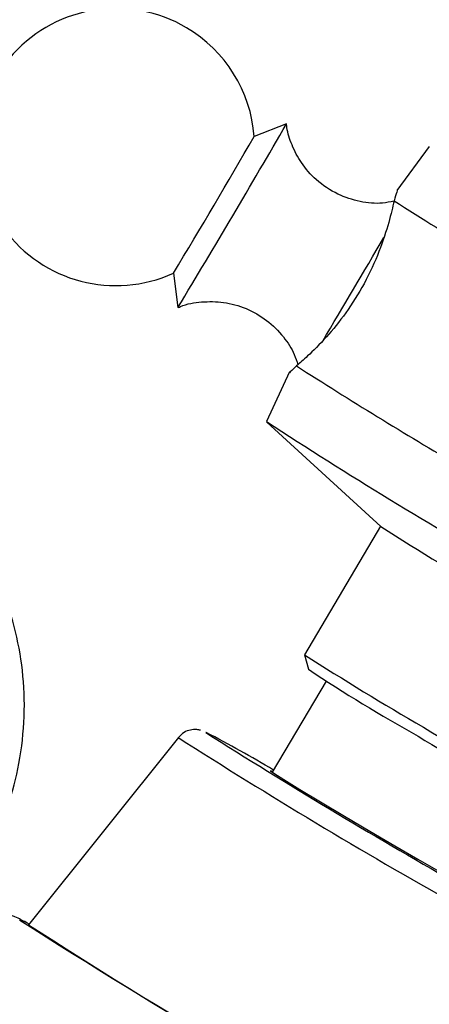
# Model space of a CAD drawing. Units: millimetres. Extents: x 5 to 995, y 5 to 995.
# Drawn here: x 831 to 837, y 262 to 277 of the extents above; entities that cross this region are included whole.
import ezdxf

# ---------------------------------------------------------------- set-up
doc = ezdxf.new("R2010")
doc.units = ezdxf.units.MM

msp = doc.modelspace()

# ---------------------------------------------------------------- linework, layer by layer
at = {"color": 7, "linetype": 'Continuous', "lineweight": 25}
for p, q in [((835.021, 275.56), (834.517, 275.364)), ((837.253, 275.209), (836.746, 274.519)), ((833.254, 273.225), (833.325, 272.69)), ((835.07, 271.684), (834.709, 270.905)), ((834.716, 270.896), (836.496, 269.266)), ((836.492, 269.27), (835.306, 267.262)), ((835.306, 267.261), (835.364, 267.033)), ((835.643, 266.85), (834.801, 265.425)), ((833.332, 265.966), (830.99, 263.037))]:
    msp.add_line(p, q, dxfattribs=at)
at = {"color": 8, "linetype": 'Continuous', "lineweight": 25, "flags": 128}
msp.add_lwpolyline([(833.766, 266.045), (833.765, 266.045), (833.762, 266.043)], dxfattribs=at)
at = {"color": 7, "linetype": 'Continuous', "lineweight": 25, "flags": 128}
for points in [[(834.806, 265.433), (834.775, 265.446), (834.826, 265.408), (834.982, 265.309), (835.232, 265.156), (835.555, 264.96), (835.93, 264.736), (836.327, 264.501), (836.718, 264.271), (837.074, 264.065)], [(837.074, 264.065), (837.367, 263.897), (837.577, 263.78), (837.687, 263.722), (837.69, 263.728), (837.676, 263.738)]]:
    msp.add_lwpolyline(points, dxfattribs=at)
at = {"color": 7, "linetype": 'Continuous', "lineweight": 25}
for centre, radius, start, end in [((832.357, 275.198), 2.167, 59.4265, 294.4623), ((832.357, 275.198), 2.167, 4.3906, 59.4265), ((715.599, 344.176), 137.73, 328.73312, 330.11979), ((751.634, 322.887), 95.541, 328.68183, 330.17108), ((881.094, 343.709), 82.339, 237.37789, 239.54406), ((878.517, 339.457), 80.367, 237.36696, 239.50071), ((877.296, 336.321), 78.057, 236.93539, 240.27948), ((861.868, 308.842), 47.01, 237.336, 239.9836), ((858.396, 303.01), 42.557, 237.1405, 240.072), ((849.811, 288.788), 26.114, 236.4129, 240.8228), ((884.278, 345.758), 94.373, 237.63704, 240.39201), ((825.003, 249.053), 19.119, 59.1011, 62.7178), ((853.144, 291.91), 30.332, 238.2093, 242.284), ((856.248, 297.499), 36.884, 238.6887, 241.7812), ((892.046, 359.047), 113.789, 237.46921, 241.38622), ((883.737, 344.969), 97.442, 237.22685, 241.61831)]:
    msp.add_arc(centre, radius, start, end, dxfattribs=at)
at = {"color": 8, "linetype": 'Continuous', "lineweight": 25}
for centre, radius, start, end in [((578.802, 424.994), 298.824, 329.24047, 329.60139), ((881.966, 341.986), 90.246, 237.39072, 240.60329), ((830.788, 262.752), 0.365, 54.5965, 79.4535)]:
    msp.add_arc(centre, radius, start, end, dxfattribs=at)
at = {"color": 7, "linetype": 'Continuous', "lineweight": 25}
for points, knots in [([(836.702, 274.35), (836.643, 274.339), (836.469, 274.304), (836.166, 274.336), (835.807, 274.452), (835.491, 274.664), (835.251, 274.936), (835.106, 275.219), (835.036, 275.425), (835.027, 275.535), (835.025, 275.55)], [0, 0, 0, 0, 0.077992, 0.230688, 0.390045, 0.566923, 0.72059, 0.857229, 0.980326, 1, 1, 1, 1]), ([(836.751, 274.515), (836.752, 274.516), (836.753, 274.518), (836.721, 274.413), (836.705, 274.359)], [0, 0, 0, 0, 0.480396, 1, 1, 1, 1]), ([(836.705, 274.359), (836.681, 274.255), (836.633, 274.046), (836.481, 273.572), (836.252, 273.069), (835.956, 272.598), (835.638, 272.21), (835.358, 271.932), (835.233, 271.824), (835.179, 271.777)], [0, 0, 0, 0, 0.152811, 0.305552, 0.458106, 0.601643, 0.741339, 0.887817, 1, 1, 1, 1]), ([(833.334, 272.69), (833.344, 272.695), (833.455, 272.748), (833.697, 272.785), (834.047, 272.783), (834.398, 272.685), (834.721, 272.5), (834.973, 272.248), (835.133, 272.005), (835.183, 271.848), (835.2, 271.795)], [0, 0, 0, 0, 0.014365, 0.160518, 0.309818, 0.467612, 0.628083, 0.787102, 0.927675, 1, 1, 1, 1]), ([(835.179, 271.777), (835.127, 271.726), (835.055, 271.654), (835.072, 271.675), (835.077, 271.681)], [0, 0, 0, 0, 0.715421, 1, 1, 1, 1]), ([(830, 263.629), (830.022, 263.656), (830.185, 263.857), (830.418, 264.284), (830.684, 264.901), (830.86, 265.578), (830.94, 266.289), (830.912, 267.011), (830.783, 267.702), (830.563, 268.348), (830.266, 268.942), (829.897, 269.47), (829.587, 269.835), (829.387, 270.001), (829.348, 270.034)], [0, 0, 0, 0, 0.015183, 0.109936, 0.205285, 0.301056, 0.40625, 0.508482, 0.607666, 0.704051, 0.797841, 0.889198, 0.978271, 1, 1, 1, 1]), ([(833.676, 266.081), (833.668, 266.083), (833.647, 266.089), (833.582, 266.095), (833.492, 266.081), (833.402, 266.041), (833.36, 265.992), (833.342, 265.972)], [0, 0, 0, 0, 0.108683, 0.286335, 0.527241, 0.799796, 1, 1, 1, 1]), ([(831, 263.05), (830.955, 263.075), (830.872, 263.119), (830.803, 263.152), (830.726, 263.184), (830.634, 263.215), (830.488, 263.243), (830.287, 263.24), (830.054, 263.171), (829.831, 263.021), (829.659, 262.797), (829.574, 262.537), (829.573, 262.294), (829.624, 262.097), (829.701, 261.947), (829.774, 261.851), (829.807, 261.818), (829.816, 261.809)], [0, 0, 0, 0, 0.134436, 0.244294, 0.292703, 0.331201, 0.376134, 0.437552, 0.512203, 0.590472, 0.674601, 0.760364, 0.829981, 0.88958, 0.940954, 0.984363, 1, 1, 1, 1])]:
    msp.add_open_spline(points, degree=3, knots=knots, dxfattribs=at)

doc.saveas('drawing.dxf')
